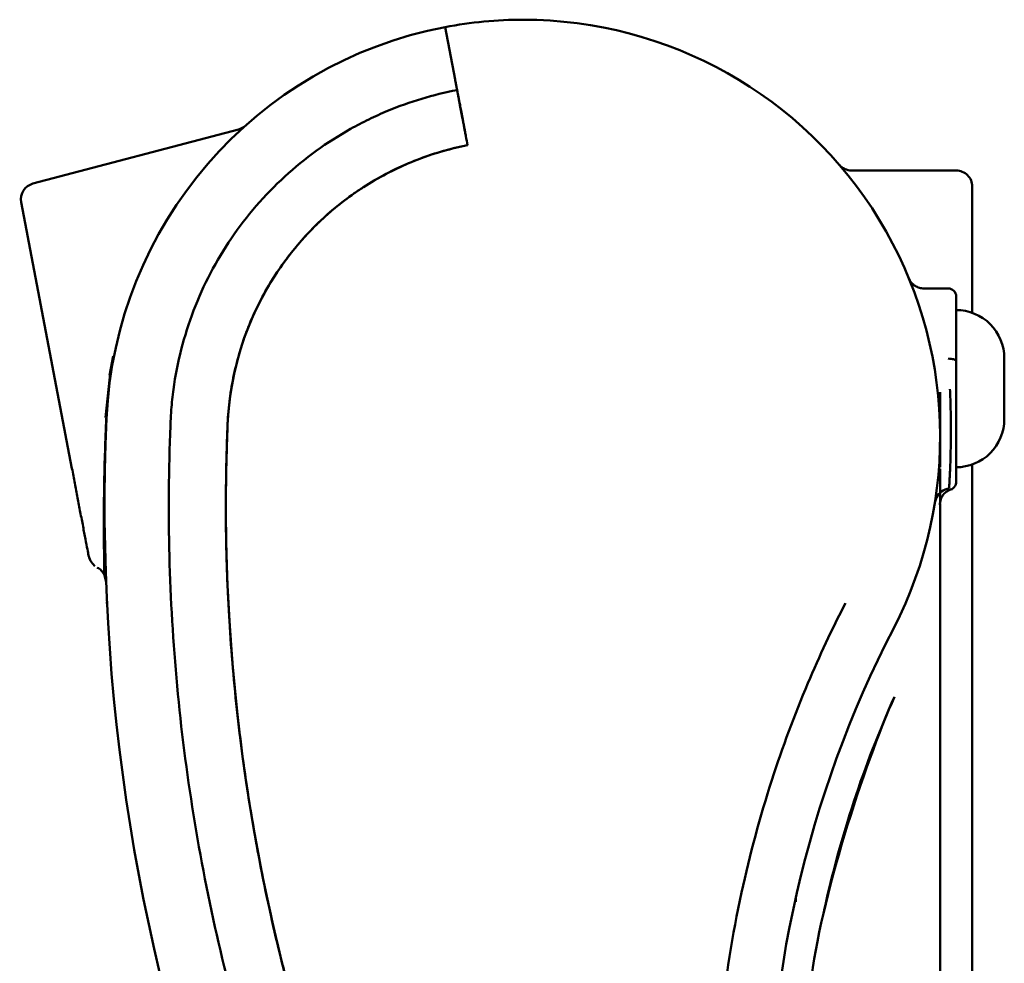
# Model space of a CAD drawing. Units: centimetres. Extents: x -91 to 30, y -21 to 21.
# Drawn here: x 14 to 20, y 3 to 9 of the extents above; entities that cross this region are included whole.
import ezdxf

# ---------------------------------------------------------------- set-up
doc = ezdxf.new("R2010")
doc.units = ezdxf.units.CM
doc.header["$MEASUREMENT"] = 0
doc.layers.add('layer 1', color=7, linetype='Continuous')

msp = doc.modelspace()

# ---------------------------------------------------------------- linework, layer by layer
at = {"layer": 'layer 1', "color": 250, "lineweight": 50}
for points in [[(16.81107, 8.50655), (16.97143, 8.5371), (17.13431, 8.55247), (17.29756, 8.55247)], [(14.70002, 6.06549), (14.75244, 7.27029), (15.62643, 8.28091), (16.81107, 8.50655)], [(16.81107, 8.50655), (16.81107, 8.50655), (16.81107, 8.50655), (16.81107, 8.50655)], [(16.87339, 8.17935), (16.87339, 8.17935), (16.81107, 8.50655), (16.81107, 8.50655)], [(16.81107, 8.50655), (16.81107, 8.50655), (16.81107, 8.50655), (16.81107, 8.50655)], [(16.87339, 8.17934), (16.87339, 8.17934), (16.81107, 8.50655), (16.81107, 8.50655)], [(14.24132, 7.53059), (14.24132, 7.53059), (15.52228, 7.86865), (15.52228, 7.86865)], [(15.52326, 7.86891), (15.53768, 7.87187), (15.5551, 7.88283), (15.56021, 7.88756)], [(15.45529, 6.03216), (15.49243, 6.88739), (16.11067, 7.60581), (16.9508, 7.77001)], [(19.34508, 7.61247), (19.34508, 7.61247), (19.34508, 7.61247), (19.34508, 7.61247)], [(19.34508, 7.61247), (19.34508, 7.61247), (19.99756, 7.61247), (19.99756, 7.61247)], [(19.34509, 7.61247), (19.34509, 7.61247), (19.34509, 7.61247), (19.34509, 7.61247)], [(19.99756, 7.61247), (19.99756, 7.61247), (19.34509, 7.61247), (19.34509, 7.61247)], [(14.16861, 7.41519), (14.15878, 7.46678), (14.19054, 7.51718), (14.24132, 7.53059)], [(20.09756, 7.51247), (20.09756, 7.51247), (20.09756, 7.51247), (20.09756, 7.51247)], [(20.09756, 7.51247), (20.09756, 7.51247), (20.09756, 7.01247), (20.09756, 7.01247)], [(14.16861, 7.41519), (14.16861, 7.41519), (14.16861, 7.41519), (14.16861, 7.41519)], [(14.16861, 7.41519), (14.16861, 7.41519), (14.48486, 5.75483), (14.48486, 5.75483)], [(20.09756, 7.01247), (20.09756, 7.01247), (20.09756, 7.01247), (20.09756, 7.01247)], [(20.09756, 6.72529), (20.09756, 6.72529), (20.09756, 7.01247), (20.09756, 7.01247)], [(20.09756, 7.01247), (20.09756, 7.01247), (20.09756, 7.01247), (20.09756, 7.01247)], [(20.09756, 7.01247), (20.09756, 7.01247), (20.09756, 6.72529), (20.09756, 6.72529)], [(19.7952, 6.87747), (19.7952, 6.87747), (19.7952, 6.87747), (19.7952, 6.87747)], [(19.7952, 6.87747), (19.7952, 6.87747), (19.94756, 6.87747), (19.94756, 6.87747)], [(19.99756, 6.82747), (19.99756, 6.82747), (19.99756, 6.82747), (19.99756, 6.82747)], [(19.99756, 6.42483), (19.99756, 6.42483), (19.99756, 6.82747), (19.99756, 6.82747)], [(19.99756, 6.82747), (19.99756, 6.82747), (19.99756, 6.82747), (19.99756, 6.82747)], [(19.99756, 6.82747), (19.99756, 6.82747), (19.99756, 6.52972), (19.99756, 6.52972)], [(19.99756, 6.52972), (19.99756, 6.52972), (19.99756, 6.52972), (19.99756, 6.52972)], [(19.99756, 6.52972), (19.99756, 6.52972), (19.99756, 6.42472), (19.99756, 6.42472)], [(14.74203, 6.45549), (14.74203, 6.45549), (14.71921, 6.33513), (14.71921, 6.33513)], [(19.94756, 6.43969), (19.94756, 6.43969), (19.94756, 6.43969), (19.94756, 6.43969)], [(19.98291, 6.4353), (19.98291, 6.4353), (19.98291, 6.4353), (19.98291, 6.4353)], [(19.99756, 6.42471), (19.99756, 6.42471), (19.99756, 6.42471), (19.99756, 6.42471)], [(20.29756, 6.44247), (20.29756, 6.44247), (20.29756, 6.44247), (20.29756, 6.44247)], [(20.29756, 6.44247), (20.29756, 6.44247), (20.29756, 6.25247), (20.29756, 6.25247)], [(14.72416, 6.36264), (14.72416, 6.36264), (14.69346, 6.07262), (14.69346, 6.07262)], [(19.89756, 6.22984), (19.89756, 6.22984), (19.89756, 6.22984), (19.89756, 6.22984)], [(19.89756, 6.22984), (19.89756, 6.22984), (19.89756, 5.76247), (19.89756, 5.76247)], [(20.29756, 6.25247), (20.29756, 6.25247), (20.29756, 6.25247), (20.29756, 6.25247)], [(20.29756, 6.25247), (20.29756, 6.25247), (20.29756, 6.06247), (20.29756, 6.06247)], [(18.17663, -3.14053), (15.80781, -0.67629), (14.55144, 2.6505), (14.70001, 6.06543)], [(18.72018, -2.62535), (16.49662, -0.30562), (15.31716, 2.82175), (15.45511, 6.03211)], [(20.09756, 5.77963), (20.09756, 5.77963), (20.09756, 5.77963), (20.09756, 5.77963)], [(20.09756, 2.95247), (20.09756, 2.95247), (20.09756, 5.77963), (20.09756, 5.77963)], [(20.09756, 5.77963), (20.09756, 5.77963), (20.09756, 5.77963), (20.09756, 5.77963)], [(20.09756, 5.77963), (20.09756, 5.77963), (20.09756, 2.95247), (20.09756, 2.95247)], [(19.88986, 5.75247), (19.88986, 5.75247), (19.88986, 5.75247), (19.88986, 5.75247)], [(19.89756, 5.75247), (19.89756, 5.75247), (19.88986, 5.75247), (19.88986, 5.75247)], [(19.89756, 5.75242), (19.89756, 5.75242), (19.89756, 5.75242), (19.89756, 5.75242)], [(19.89756, 5.53692), (19.89756, 5.53692), (19.89756, 5.75242), (19.89756, 5.75242)], [(19.98567, 5.63842), (19.99357, 5.64793), (19.99754, 5.66501), (19.99756, 5.67117)], [(19.9975, 5.67389), (19.9975, 5.67389), (19.9975, 5.67389), (19.9975, 5.67389)], [(19.9975, 5.67389), (19.9975, 5.67389), (19.99754, 5.66978), (19.99754, 5.66978)], [(19.98567, 5.63842), (19.97756, 5.62908), (19.96136, 5.62239), (19.95528, 5.62138)], [(19.86612, 5.54938), (19.86748, 5.55807), (19.87021, 5.56694), (19.87417, 5.57543)], [(19.89756, -2.44752), (19.89756, -2.44752), (19.89756, 5.53243), (19.89756, 5.53243)], [(19.89756, 1.54361), (19.89756, 1.54361), (19.89756, 5.5324), (19.89756, 5.5324)], [(14.58885, 5.20893), (14.59386, 5.18301), (14.61754, 5.15408), (14.62812, 5.14609)], [(14.68619, 5.09596), (14.68619, 5.09596), (14.69704, 5.04694), (14.69704, 5.04694)], [(14.6869, 5.0922), (14.6869, 5.0922), (14.6869, 5.0922), (14.6869, 5.0922)], [(14.68691, 5.0922), (14.68691, 5.0922), (14.6869, 5.0922), (14.6869, 5.0922)], [(19.76385, -1.94799), (18.57386, 0.11572), (18.51508, 2.64296), (19.60785, 4.75976)], [(19.09083, 2.54501), (19.14877, 3.05821), (19.42164, 3.90515), (19.61327, 4.33223)], [(19.17457, 3.00201), (19.27462, 3.45938), (19.42164, 3.90515), (19.61327, 4.33223)], [(19.17457, 3.00201), (19.27462, 3.45938), (19.42164, 3.90515), (19.61327, 4.33223)], [(19.17457, 3.00201), (19.27462, 3.45938), (19.42164, 3.90515), (19.61327, 4.33223)], [(19.17457, 3.00201), (19.27462, 3.45938), (19.42164, 3.90515), (19.61327, 4.33223)], [(19.17457, 3.00201), (19.27462, 3.45938), (19.42164, 3.90515), (19.61327, 4.33223)], [(19.17457, 3.00201), (19.27462, 3.45938), (19.42164, 3.90515), (19.61327, 4.33223)], [(19.17457, 3.00201), (19.27462, 3.45938), (19.42164, 3.90515), (19.61327, 4.33223)], [(19.17457, 3.00201), (19.27462, 3.45938), (19.42164, 3.90515), (19.61327, 4.33223)], [(19.17457, 3.00201), (19.27462, 3.45938), (19.42164, 3.90515), (19.61327, 4.33223)], [(19.17457, 3.00201), (19.27462, 3.45938), (19.42164, 3.90515), (19.61327, 4.33223)], [(19.17457, 3.00201), (19.27462, 3.45938), (19.42164, 3.90515), (19.61327, 4.33223)], [(19.17457, 3.00201), (19.27462, 3.45938), (19.42164, 3.90515), (19.61327, 4.33223)], [(19.17457, 3.00201), (19.27462, 3.45938), (19.42164, 3.90515), (19.61327, 4.33223)], [(19.17457, 3.00201), (19.27462, 3.45938), (19.42164, 3.90515), (19.61327, 4.33223)], [(19.17457, 3.00201), (19.27462, 3.45938), (19.42164, 3.90515), (19.61327, 4.33223)], [(19.17457, 3.00201), (19.27462, 3.45938), (19.42164, 3.90515), (19.61327, 4.33223)], [(19.17457, 3.00201), (19.27462, 3.45938), (19.42164, 3.90515), (19.61327, 4.33223)], [(19.17457, 3.00201), (19.27462, 3.45938), (19.42164, 3.90515), (19.61327, 4.33223)], [(19.17457, 3.00201), (19.27462, 3.45938), (19.42164, 3.90515), (19.61327, 4.33223)], [(19.17457, 3.00201), (19.27462, 3.45938), (19.42164, 3.90515), (19.61327, 4.33223)], [(19.61327, 4.33223), (19.61327, 4.33223), (19.61327, 4.33223), (19.61327, 4.33223)], [(18.99756, 3.08045), (18.99756, 3.08045), (18.99756, 3.08045), (18.99756, 3.08045)], [(18.99756, 3.08045), (18.99756, 3.08045), (18.99756, 3.05247), (18.99756, 3.05247)], [(19.17457, 3.00201), (19.17457, 3.00201), (19.17457, 3.00201), (19.17457, 3.00201)], [(20.09756, 2.95247), (20.09756, 2.95247), (20.09756, 2.95247), (20.09756, 2.95247)], [(20.09756, 2.95247), (20.09756, 2.95247), (20.09756, 2.45247), (20.09756, 2.45247)]]:
    msp.add_open_spline(points, degree=3, dxfattribs=at)
for points, knots in [([(17.29756, 8.55247), (18.20464, 8.55247), (19.04614, 8.07973), (19.51803, 7.30507), (19.51803, 7.30507), (19.98992, 6.5304), (20.02396, 5.5658), (19.60787, 4.75979)], [0, 0, 0, 0, 0.3333333, 0.3333333, 0.3333333, 0.3333333, 1, 1, 1, 1]), ([(16.87339, 8.17935), (16.87426, 8.1748), (16.87511, 8.17034), (16.87593, 8.166), (16.87593, 8.166), (16.87676, 8.16165), (16.87757, 8.15741), (16.87836, 8.15328), (16.87836, 8.15328), (16.87875, 8.15121), (16.87914, 8.14916), (16.87952, 8.14716), (16.87952, 8.14716), (16.87991, 8.14515), (16.88028, 8.1432), (16.88064, 8.14129), (16.88064, 8.14129), (16.88137, 8.13749), (16.88205, 8.13388), (16.8827, 8.13047), (16.8827, 8.13047), (16.88303, 8.12876), (16.88334, 8.12711), (16.88365, 8.1255), (16.88365, 8.1255), (16.88395, 8.1239), (16.88425, 8.12234), (16.88453, 8.12085), (16.88453, 8.12085), (16.8851, 8.11787), (16.88562, 8.11517), (16.88608, 8.11274), (16.88608, 8.11274), (16.88654, 8.1103), (16.88696, 8.10813), (16.88732, 8.10624), (16.88732, 8.10624), (16.8875, 8.1053), (16.88766, 8.10442), (16.88782, 8.10362), (16.88782, 8.10362), (16.88797, 8.10282), (16.88811, 8.1021), (16.88823, 8.10145)], [0, 0, 0, 0, 0.0833333, 0.0833333, 0.0833333, 0.0833333, 0.1666667, 0.1666667, 0.1666667, 0.1666667, 0.25, 0.25, 0.25, 0.25, 0.3333333, 0.3333333, 0.3333333, 0.3333333, 0.4166667, 0.4166667, 0.4166667, 0.4166667, 0.5, 0.5, 0.5, 0.5, 0.5833333, 0.5833333, 0.5833333, 0.5833333, 0.6666667, 0.6666667, 0.6666667, 0.6666667, 0.75, 0.75, 0.75, 0.75, 0.8333333, 0.8333333, 0.8333333, 0.8333333, 1, 1, 1, 1]), ([(16.88823, 8.10146), (16.88798, 8.10275), (16.88768, 8.10433), (16.88732, 8.1062), (16.88732, 8.1062), (16.88697, 8.10807), (16.88656, 8.11023), (16.88609, 8.11267), (16.88609, 8.11267), (16.88586, 8.11389), (16.88561, 8.11519), (16.88535, 8.11656), (16.88535, 8.11656), (16.88509, 8.11792), (16.88482, 8.11934), (16.88454, 8.12082), (16.88454, 8.12082), (16.88398, 8.12378), (16.88337, 8.12696), (16.88272, 8.13036), (16.88272, 8.13036), (16.8824, 8.13207), (16.88206, 8.13382), (16.88172, 8.13564), (16.88172, 8.13564), (16.88137, 8.13746), (16.88101, 8.13934), (16.88065, 8.14125), (16.88065, 8.14125), (16.87992, 8.14508), (16.87916, 8.14905), (16.87838, 8.15316), (16.87838, 8.15316), (16.8776, 8.15727), (16.87679, 8.16151), (16.87596, 8.16589), (16.87596, 8.16589), (16.87554, 8.16808), (16.87511, 8.17031), (16.87469, 8.17255), (16.87469, 8.17255), (16.87426, 8.1748), (16.87383, 8.17706), (16.87339, 8.17934)], [0, 0, 0, 0, 0.0833333, 0.0833333, 0.0833333, 0.0833333, 0.1666667, 0.1666667, 0.1666667, 0.1666667, 0.25, 0.25, 0.25, 0.25, 0.3333333, 0.3333333, 0.3333333, 0.3333333, 0.4166667, 0.4166667, 0.4166667, 0.4166667, 0.5, 0.5, 0.5, 0.5, 0.5833333, 0.5833333, 0.5833333, 0.5833333, 0.6666667, 0.6666667, 0.6666667, 0.6666667, 0.75, 0.75, 0.75, 0.75, 0.8333333, 0.8333333, 0.8333333, 0.8333333, 1, 1, 1, 1]), ([(15.09964, 6.04813), (15.10069, 6.07217), (15.10213, 6.0962), (15.10397, 6.12023), (15.10397, 6.12023), (15.10723, 6.16286), (15.11175, 6.20552), (15.11747, 6.24777), (15.11747, 6.24777), (15.12892, 6.33228), (15.14517, 6.41547), (15.16611, 6.49739), (15.16611, 6.49739), (15.18706, 6.57931), (15.21269, 6.65996), (15.24308, 6.73931), (15.24308, 6.73931), (15.27347, 6.81865), (15.30887, 6.89711), (15.34828, 6.97242), (15.34828, 6.97242), (15.4271, 7.12305), (15.52211, 7.26269), (15.63332, 7.39133), (15.63332, 7.39133), (15.68893, 7.45565), (15.74891, 7.51736), (15.81153, 7.57472), (15.81153, 7.57472), (15.87414, 7.63208), (15.93968, 7.68547), (16.00811, 7.73497), (16.00811, 7.73497), (16.07654, 7.78447), (16.14785, 7.83008), (16.22211, 7.87169), (16.22211, 7.87169), (16.25924, 7.8925), (16.29724, 7.91236), (16.33566, 7.93104), (16.33566, 7.93104), (16.37408, 7.94972), (16.41287, 7.9672), (16.45203, 7.9835), (16.45203, 7.9835), (16.59205, 8.04178), (16.73665, 8.08522), (16.88591, 8.11362)], [0, 0, 0, 0, 0.0769231, 0.0769231, 0.0769231, 0.0769231, 0.1538462, 0.1538462, 0.1538462, 0.1538462, 0.2307692, 0.2307692, 0.2307692, 0.2307692, 0.3076923, 0.3076923, 0.3076923, 0.3076923, 0.3846154, 0.3846154, 0.3846154, 0.3846154, 0.4615385, 0.4615385, 0.4615385, 0.4615385, 0.5384615, 0.5384615, 0.5384615, 0.5384615, 0.6153846, 0.6153846, 0.6153846, 0.6153846, 0.6923077, 0.6923077, 0.6923077, 0.6923077, 0.7692308, 0.7692308, 0.7692308, 0.7692308, 0.8461538, 0.8461538, 0.8461538, 0.8461538, 1, 1, 1, 1]), ([(16.88122, 8.13827), (16.8856, 8.11542), (16.88997, 8.09257), (16.89424, 8.07073), (16.89424, 8.07073), (16.89762, 8.05341), (16.90094, 8.03673), (16.90422, 8.02078), (16.90422, 8.02078), (16.90661, 8.00913), (16.90897, 7.99786), (16.91116, 7.9871), (16.91116, 7.9871), (16.91253, 7.98036), (16.91384, 7.97381), (16.91507, 7.96744), (16.91507, 7.96744), (16.91974, 7.94318), (16.92328, 7.92143), (16.92613, 7.9048), (16.92613, 7.9048), (16.92892, 7.88844), (16.93104, 7.87703), (16.93316, 7.86562)], [0, 0, 0, 0, 0.1428571, 0.1428571, 0.1428571, 0.1428571, 0.2857143, 0.2857143, 0.2857143, 0.2857143, 0.4285714, 0.4285714, 0.4285714, 0.4285714, 0.5714286, 0.5714286, 0.5714286, 0.5714286, 0.7142857, 0.7142857, 0.7142857, 0.7142857, 1, 1, 1, 1]), ([(16.88823, 8.10146), (16.88922, 8.09625), (16.89047, 8.08967), (16.89198, 8.08176), (16.89198, 8.08176), (16.89349, 8.07386), (16.89524, 8.06463), (16.89726, 8.05404), (16.89726, 8.05404), (16.89776, 8.05139), (16.89829, 8.04866), (16.89882, 8.04586), (16.89882, 8.04586), (16.89935, 8.04306), (16.8999, 8.0402), (16.90046, 8.03727), (16.90046, 8.03727), (16.90157, 8.03141), (16.90274, 8.02528), (16.90395, 8.0189), (16.90395, 8.0189), (16.90639, 8.00613), (16.90902, 7.99232), (16.91185, 7.97745), (16.91185, 7.97745), (16.9122, 7.9756), (16.91256, 7.97372), (16.91292, 7.97183), (16.91292, 7.97183), (16.91328, 7.96994), (16.91364, 7.96802), (16.91401, 7.96611), (16.91401, 7.96611), (16.91474, 7.96227), (16.91548, 7.95839), (16.91623, 7.95447), (16.91623, 7.95447), (16.91772, 7.94663), (16.91924, 7.93863), (16.9208, 7.93047), (16.9208, 7.93047), (16.92391, 7.91414), (16.92714, 7.89719), (16.93049, 7.87959), (16.93049, 7.87959), (16.93133, 7.87519), (16.93217, 7.87075), (16.93303, 7.86627), (16.93303, 7.86627), (16.93388, 7.86178), (16.93474, 7.85728), (16.9356, 7.85277), (16.9356, 7.85277), (16.93732, 7.84374), (16.93905, 7.83466), (16.94079, 7.82553), (16.94079, 7.82553), (16.94426, 7.80727), (16.94778, 7.78881), (16.95134, 7.77015)], [0, 0, 0, 0, 0.0625, 0.0625, 0.0625, 0.0625, 0.125, 0.125, 0.125, 0.125, 0.1875, 0.1875, 0.1875, 0.1875, 0.25, 0.25, 0.25, 0.25, 0.3125, 0.3125, 0.3125, 0.3125, 0.375, 0.375, 0.375, 0.375, 0.4375, 0.4375, 0.4375, 0.4375, 0.5, 0.5, 0.5, 0.5, 0.5625, 0.5625, 0.5625, 0.5625, 0.625, 0.625, 0.625, 0.625, 0.6875, 0.6875, 0.6875, 0.6875, 0.75, 0.75, 0.75, 0.75, 0.8125, 0.8125, 0.8125, 0.8125, 0.875, 0.875, 0.875, 0.875, 1, 1, 1, 1]), ([(16.95136, 7.77001), (16.94781, 7.78868), (16.9443, 7.80709), (16.94084, 7.82526), (16.94084, 7.82526), (16.93738, 7.84343), (16.93396, 7.86136), (16.93059, 7.87904), (16.93059, 7.87904), (16.92975, 7.88346), (16.92891, 7.88786), (16.92808, 7.89221), (16.92808, 7.89221), (16.92726, 7.89656), (16.92644, 7.90087), (16.92563, 7.90512), (16.92563, 7.90512), (16.924, 7.91364), (16.92242, 7.92198), (16.92086, 7.93013), (16.92086, 7.93013), (16.91775, 7.94645), (16.91478, 7.96206), (16.91195, 7.97694), (16.91195, 7.97694), (16.91159, 7.9788), (16.91124, 7.98065), (16.91089, 7.98248), (16.91089, 7.98248), (16.91054, 7.98432), (16.91019, 7.98615), (16.90985, 7.98795), (16.90985, 7.98795), (16.90916, 7.99157), (16.90849, 7.99511), (16.90782, 7.99858), (16.90782, 7.99858), (16.9065, 8.00553), (16.90523, 8.01219), (16.90401, 8.01858), (16.90401, 8.01858), (16.90158, 8.03136), (16.89936, 8.04304), (16.89734, 8.0536), (16.89734, 8.0536), (16.89684, 8.05625), (16.89635, 8.05882), (16.89587, 8.06132), (16.89587, 8.06132), (16.8954, 8.06381), (16.89494, 8.06623), (16.89449, 8.06856), (16.89449, 8.06856), (16.89361, 8.07322), (16.89279, 8.07753), (16.89203, 8.0815), (16.89203, 8.0815), (16.89052, 8.08945), (16.88926, 8.09604), (16.88827, 8.10124)], [0, 0, 0, 0, 0.0625, 0.0625, 0.0625, 0.0625, 0.125, 0.125, 0.125, 0.125, 0.1875, 0.1875, 0.1875, 0.1875, 0.25, 0.25, 0.25, 0.25, 0.3125, 0.3125, 0.3125, 0.3125, 0.375, 0.375, 0.375, 0.375, 0.4375, 0.4375, 0.4375, 0.4375, 0.5, 0.5, 0.5, 0.5, 0.5625, 0.5625, 0.5625, 0.5625, 0.625, 0.625, 0.625, 0.625, 0.6875, 0.6875, 0.6875, 0.6875, 0.75, 0.75, 0.75, 0.75, 0.8125, 0.8125, 0.8125, 0.8125, 0.875, 0.875, 0.875, 0.875, 1, 1, 1, 1]), ([(16.95134, 7.77015), (16.90032, 7.76017), (16.85009, 7.74813), (16.80062, 7.73409), (16.80062, 7.73409), (16.75115, 7.72004), (16.70244, 7.70399), (16.65448, 7.68596), (16.65448, 7.68596), (16.60651, 7.66793), (16.5593, 7.64791), (16.51284, 7.6259), (16.51284, 7.6259), (16.46639, 7.60388), (16.42069, 7.57986), (16.37578, 7.55377), (16.37578, 7.55377), (16.37016, 7.55051), (16.36456, 7.54722), (16.35898, 7.5439), (16.35898, 7.5439), (16.3534, 7.54058), (16.34784, 7.53724), (16.34231, 7.53387), (16.34231, 7.53387), (16.33124, 7.52712), (16.32026, 7.52028), (16.30937, 7.51332), (16.30937, 7.51332), (16.28759, 7.49942), (16.26615, 7.4851), (16.24507, 7.47037), (16.24507, 7.47037), (16.20289, 7.4409), (16.1621, 7.40979), (16.12267, 7.37706), (16.12267, 7.37706), (16.08325, 7.34433), (16.04519, 7.30998), (16.0085, 7.27398), (16.0085, 7.27398), (15.97182, 7.23799), (15.93651, 7.20036), (15.90263, 7.16104), (15.90263, 7.16104), (15.89416, 7.15121), (15.88577, 7.14127), (15.87751, 7.13127), (15.87751, 7.13127), (15.86925, 7.12127), (15.86111, 7.1112), (15.85309, 7.10106), (15.85309, 7.10106), (15.83705, 7.08078), (15.82147, 7.06022), (15.80636, 7.03939), (15.80636, 7.03939), (15.77614, 6.99772), (15.74777, 6.95496), (15.72123, 6.91112), (15.72123, 6.91112), (15.69469, 6.86728), (15.66997, 6.82236), (15.6471, 6.77635), (15.6471, 6.77635), (15.62423, 6.73034), (15.60321, 6.68324), (15.58407, 6.63502), (15.58407, 6.63502), (15.58168, 6.629), (15.57932, 6.62295), (15.57699, 6.61689), (15.57699, 6.61689), (15.57466, 6.61083), (15.57236, 6.60475), (15.57009, 6.59867), (15.57009, 6.59867), (15.56556, 6.58651), (15.56116, 6.57431), (15.5569, 6.5621), (15.5569, 6.5621), (15.54837, 6.53766), (15.54038, 6.51311), (15.53292, 6.48845), (15.53292, 6.48845), (15.518, 6.43914), (15.50519, 6.38939), (15.49447, 6.3392), (15.49447, 6.3392), (15.48374, 6.28902), (15.47511, 6.2384), (15.46858, 6.18735), (15.46858, 6.18735), (15.46205, 6.13629), (15.45762, 6.08481), (15.45536, 6.03287)], [0, 0, 0, 0, 0.04, 0.04, 0.04, 0.04, 0.08, 0.08, 0.08, 0.08, 0.12, 0.12, 0.12, 0.12, 0.16, 0.16, 0.16, 0.16, 0.2, 0.2, 0.2, 0.2, 0.24, 0.24, 0.24, 0.24, 0.28, 0.28, 0.28, 0.28, 0.32, 0.32, 0.32, 0.32, 0.36, 0.36, 0.36, 0.36, 0.4, 0.4, 0.4, 0.4, 0.44, 0.44, 0.44, 0.44, 0.48, 0.48, 0.48, 0.48, 0.52, 0.52, 0.52, 0.52, 0.56, 0.56, 0.56, 0.56, 0.6, 0.6, 0.6, 0.6, 0.64, 0.64, 0.64, 0.64, 0.68, 0.68, 0.68, 0.68, 0.72, 0.72, 0.72, 0.72, 0.76, 0.76, 0.76, 0.76, 0.8, 0.8, 0.8, 0.8, 0.84, 0.84, 0.84, 0.84, 0.88, 0.88, 0.88, 0.88, 0.92, 0.92, 0.92, 0.92, 1, 1, 1, 1]), ([(19.34509, 7.61247), (19.33075, 7.61247), (19.31641, 7.6156), (19.30337, 7.62159), (19.30337, 7.62159), (19.29033, 7.62758), (19.27861, 7.63641), (19.26926, 7.64728)], [0, 0, 0, 0, 0.3333333, 0.3333333, 0.3333333, 0.3333333, 1, 1, 1, 1]), ([(19.99756, 7.61247), (20.02408, 7.61247), (20.04952, 7.60193), (20.06827, 7.58318), (20.06827, 7.58318), (20.08702, 7.56443), (20.09756, 7.53899), (20.09756, 7.51247)], [0, 0, 0, 0, 0.3333333, 0.3333333, 0.3333333, 0.3333333, 1, 1, 1, 1]), ([(19.70229, 6.94109), (19.70622, 6.93125), (19.71131, 6.92244), (19.71773, 6.91452), (19.71773, 6.91452), (19.72425, 6.90648), (19.73213, 6.89934), (19.74093, 6.89362), (19.74093, 6.89362), (19.74945, 6.88808), (19.75882, 6.88386), (19.76849, 6.88116), (19.76849, 6.88116), (19.77745, 6.87865), (19.78667, 6.87743), (19.79629, 6.87746)], [0, 0, 0, 0, 0.2, 0.2, 0.2, 0.2, 0.4, 0.4, 0.4, 0.4, 0.6, 0.6, 0.6, 0.6, 1, 1, 1, 1]), ([(19.94756, 6.87747), (19.96082, 6.87747), (19.97354, 6.8722), (19.98291, 6.86283), (19.98291, 6.86283), (19.99229, 6.85345), (19.99756, 6.84073), (19.99756, 6.82747)], [0, 0, 0, 0, 0.3333333, 0.3333333, 0.3333333, 0.3333333, 1, 1, 1, 1]), ([(19.99756, 6.74247), (20.07712, 6.74247), (20.15343, 6.71086), (20.20969, 6.6546), (20.20969, 6.6546), (20.26595, 6.59834), (20.29756, 6.52204), (20.29756, 6.44247)], [0, 0, 0, 0, 0.3333333, 0.3333333, 0.3333333, 0.3333333, 1, 1, 1, 1]), ([(19.94756, 6.43969), (19.96082, 6.43969), (19.97354, 6.43811), (19.98291, 6.4353), (19.98291, 6.4353), (19.99229, 6.4325), (19.99756, 6.42869), (19.99756, 6.42471)], [0, 0, 0, 0, 0.3333333, 0.3333333, 0.3333333, 0.3333333, 1, 1, 1, 1]), ([(19.94756, 6.43969), (19.96082, 6.43969), (19.97354, 6.43811), (19.98291, 6.4353), (19.98291, 6.4353), (19.99229, 6.4325), (19.99756, 6.42869), (19.99756, 6.42471)], [0, 0, 0, 0, 0.3333333, 0.3333333, 0.3333333, 0.3333333, 1, 1, 1, 1]), ([(19.94756, 6.43969), (19.96082, 6.43969), (19.97354, 6.43811), (19.98291, 6.4353), (19.98291, 6.4353), (19.99229, 6.4325), (19.99756, 6.42869), (19.99756, 6.42471)], [0, 0, 0, 0, 0.3333333, 0.3333333, 0.3333333, 0.3333333, 1, 1, 1, 1]), ([(19.94756, 6.43969), (19.96082, 6.43969), (19.97354, 6.43811), (19.98291, 6.4353), (19.98291, 6.4353), (19.99229, 6.4325), (19.99756, 6.42869), (19.99756, 6.42471)], [0, 0, 0, 0, 0.3333333, 0.3333333, 0.3333333, 0.3333333, 1, 1, 1, 1]), ([(19.94756, 6.43969), (19.96082, 6.43969), (19.97354, 6.43811), (19.98291, 6.4353), (19.98291, 6.4353), (19.99229, 6.4325), (19.99756, 6.42869), (19.99756, 6.42471)], [0, 0, 0, 0, 0.3333333, 0.3333333, 0.3333333, 0.3333333, 1, 1, 1, 1]), ([(19.94756, 6.43969), (19.96082, 6.43969), (19.97354, 6.43811), (19.98291, 6.4353), (19.98291, 6.4353), (19.99229, 6.4325), (19.99756, 6.42869), (19.99756, 6.42471)], [0, 0, 0, 0, 0.3333333, 0.3333333, 0.3333333, 0.3333333, 1, 1, 1, 1]), ([(19.94756, 6.43969), (19.96082, 6.43969), (19.97354, 6.43811), (19.98291, 6.4353), (19.98291, 6.4353), (19.99229, 6.4325), (19.99756, 6.42869), (19.99756, 6.42471)], [0, 0, 0, 0, 0.3333333, 0.3333333, 0.3333333, 0.3333333, 1, 1, 1, 1]), ([(19.94756, 6.43969), (19.96082, 6.43969), (19.97354, 6.43811), (19.98291, 6.4353), (19.98291, 6.4353), (19.99229, 6.4325), (19.99756, 6.42869), (19.99756, 6.42471)], [0, 0, 0, 0, 0.3333333, 0.3333333, 0.3333333, 0.3333333, 1, 1, 1, 1]), ([(19.94756, 6.43969), (19.96082, 6.43969), (19.97354, 6.43811), (19.98291, 6.4353), (19.98291, 6.4353), (19.99229, 6.43249), (19.99756, 6.42869), (19.99756, 6.42471)], [0, 0, 0, 0, 0.3333333, 0.3333333, 0.3333333, 0.3333333, 1, 1, 1, 1]), ([(19.94756, 6.43969), (19.96082, 6.43969), (19.97354, 6.43811), (19.98291, 6.4353), (19.98291, 6.4353), (19.99229, 6.43249), (19.99756, 6.42869), (19.99756, 6.42471)], [0, 0, 0, 0, 0.3333333, 0.3333333, 0.3333333, 0.3333333, 1, 1, 1, 1]), ([(19.94756, 6.43969), (19.96082, 6.43969), (19.97354, 6.43811), (19.98291, 6.4353), (19.98291, 6.4353), (19.99229, 6.43249), (19.99756, 6.42869), (19.99756, 6.42471)], [0, 0, 0, 0, 0.3333333, 0.3333333, 0.3333333, 0.3333333, 1, 1, 1, 1]), ([(19.94756, 6.43969), (19.96082, 6.43969), (19.97354, 6.43811), (19.98291, 6.4353), (19.98291, 6.4353), (19.99229, 6.43249), (19.99756, 6.42868), (19.99756, 6.42471)], [0, 0, 0, 0, 0.3333333, 0.3333333, 0.3333333, 0.3333333, 1, 1, 1, 1]), ([(19.94756, 6.43969), (19.96082, 6.43969), (19.97354, 6.43811), (19.98291, 6.4353), (19.98291, 6.4353), (19.99229, 6.43249), (19.99756, 6.42868), (19.99756, 6.42471)], [0, 0, 0, 0, 0.3333333, 0.3333333, 0.3333333, 0.3333333, 1, 1, 1, 1]), ([(19.94756, 6.43969), (19.96082, 6.43969), (19.97354, 6.43811), (19.98291, 6.4353), (19.98291, 6.4353), (19.99229, 6.43249), (19.99756, 6.42868), (19.99756, 6.42471)], [0, 0, 0, 0, 0.3333333, 0.3333333, 0.3333333, 0.3333333, 1, 1, 1, 1]), ([(19.94756, 6.43969), (19.96082, 6.43969), (19.97354, 6.43811), (19.98291, 6.4353), (19.98291, 6.4353), (19.99229, 6.43249), (19.99756, 6.42868), (19.99756, 6.42471)], [0, 0, 0, 0, 0.3333333, 0.3333333, 0.3333333, 0.3333333, 1, 1, 1, 1]), ([(19.94756, 6.43969), (19.96082, 6.43969), (19.97354, 6.43811), (19.98291, 6.4353), (19.98291, 6.4353), (19.99229, 6.43249), (19.99756, 6.42868), (19.99756, 6.42471)], [0, 0, 0, 0, 0.3333333, 0.3333333, 0.3333333, 0.3333333, 1, 1, 1, 1]), ([(19.94756, 6.43969), (19.96082, 6.43969), (19.97354, 6.43811), (19.98291, 6.4353), (19.98291, 6.4353), (19.99229, 6.43249), (19.99756, 6.42868), (19.99756, 6.42471)], [0, 0, 0, 0, 0.3333333, 0.3333333, 0.3333333, 0.3333333, 1, 1, 1, 1]), ([(19.94756, 6.43969), (19.96082, 6.43969), (19.97354, 6.43811), (19.98291, 6.4353), (19.98291, 6.4353), (19.99229, 6.43249), (19.99756, 6.42868), (19.99756, 6.42471)], [0, 0, 0, 0, 0.3333333, 0.3333333, 0.3333333, 0.3333333, 1, 1, 1, 1]), ([(19.94756, 6.43969), (19.96082, 6.43969), (19.97354, 6.43811), (19.98291, 6.4353), (19.98291, 6.4353), (19.99229, 6.43249), (19.99756, 6.42868), (19.99756, 6.42471)], [0, 0, 0, 0, 0.3333333, 0.3333333, 0.3333333, 0.3333333, 1, 1, 1, 1]), ([(19.94756, 6.43969), (19.96082, 6.43969), (19.97354, 6.43811), (19.98291, 6.4353), (19.98291, 6.4353), (19.99229, 6.43249), (19.99756, 6.42868), (19.99756, 6.42471)], [0, 0, 0, 0, 0.3333333, 0.3333333, 0.3333333, 0.3333333, 1, 1, 1, 1]), ([(19.94756, 6.43969), (19.96082, 6.43969), (19.97354, 6.43811), (19.98291, 6.4353), (19.98291, 6.4353), (19.99229, 6.43249), (19.99756, 6.42868), (19.99756, 6.42471)], [0, 0, 0, 0, 0.3333333, 0.3333333, 0.3333333, 0.3333333, 1, 1, 1, 1]), ([(19.99756, 6.42472), (19.99756, 6.41982), (19.99756, 6.4149), (19.99756, 6.40998), (19.99756, 6.40998), (19.99756, 6.39301), (19.99756, 6.37587), (19.99756, 6.35859), (19.99756, 6.35859), (19.99756, 6.34299), (19.99756, 6.32728), (19.99756, 6.31149), (19.99756, 6.31149), (19.99756, 6.2971), (19.99756, 6.28265), (19.99756, 6.26818), (19.99756, 6.26818), (19.99756, 6.2617), (19.99756, 6.25523), (19.99756, 6.24875)], [0, 0, 0, 0, 0.1666667, 0.1666667, 0.1666667, 0.1666667, 0.3333333, 0.3333333, 0.3333333, 0.3333333, 0.5, 0.5, 0.5, 0.5, 0.6666667, 0.6666667, 0.6666667, 0.6666667, 1, 1, 1, 1]), ([(19.95865, 6.24998), (19.95933, 6.23343), (19.96001, 6.21688), (19.96062, 6.20036), (19.96062, 6.20036), (19.96125, 6.18331), (19.96181, 6.1663), (19.96229, 6.14939), (19.96229, 6.14939), (19.96278, 6.13196), (19.96319, 6.11463), (19.96352, 6.09749), (19.96352, 6.09749), (19.96386, 6.07981), (19.96411, 6.06233), (19.96427, 6.04511), (19.96427, 6.04511), (19.96443, 6.02736), (19.9645, 6.0099), (19.96448, 5.9928), (19.96448, 5.9928), (19.96445, 5.97518), (19.96434, 5.95794), (19.96416, 5.94117), (19.96416, 5.94117), (19.96398, 5.9239), (19.96372, 5.90712), (19.96342, 5.89091), (19.96342, 5.89091), (19.9631, 5.87423), (19.96274, 5.85816), (19.96238, 5.84277), (19.96238, 5.84277), (19.96197, 5.82492), (19.96157, 5.808), (19.96107, 5.79204), (19.96107, 5.79204), (19.95998, 5.75706), (19.95843, 5.72672), (19.95716, 5.70219), (19.95716, 5.70219), (19.95643, 5.68824), (19.95581, 5.67618), (19.95526, 5.66591), (19.95526, 5.66591), (19.95479, 5.65708), (19.95439, 5.64959), (19.95406, 5.64394), (19.95406, 5.64394), (19.95378, 5.63921), (19.95356, 5.63579), (19.95334, 5.63236)], [0, 0, 0, 0, 0.0714286, 0.0714286, 0.0714286, 0.0714286, 0.1428571, 0.1428571, 0.1428571, 0.1428571, 0.2142857, 0.2142857, 0.2142857, 0.2142857, 0.2857143, 0.2857143, 0.2857143, 0.2857143, 0.3571429, 0.3571429, 0.3571429, 0.3571429, 0.4285714, 0.4285714, 0.4285714, 0.4285714, 0.5, 0.5, 0.5, 0.5, 0.5714286, 0.5714286, 0.5714286, 0.5714286, 0.6428571, 0.6428571, 0.6428571, 0.6428571, 0.7142857, 0.7142857, 0.7142857, 0.7142857, 0.7857143, 0.7857143, 0.7857143, 0.7857143, 0.8571429, 0.8571429, 0.8571429, 0.8571429, 1, 1, 1, 1]), ([(19.99756, 6.24875), (19.99756, 6.20341), (19.99756, 6.15785), (19.99756, 6.11361), (19.99756, 6.11361), (19.99756, 6.06358), (19.99756, 6.01523), (19.99756, 5.97051), (19.99756, 5.97051), (19.99756, 5.92451), (19.99756, 5.88234), (19.99756, 5.84539), (19.99756, 5.84539), (19.99756, 5.80735), (19.99756, 5.77485), (19.99756, 5.74889), (19.99756, 5.74889), (19.99756, 5.72277), (19.99756, 5.70328), (19.99756, 5.69118), (19.99756, 5.69118), (19.99756, 5.68716), (19.99756, 5.68396), (19.99756, 5.6816)], [0, 0, 0, 0, 0.1428571, 0.1428571, 0.1428571, 0.1428571, 0.2857143, 0.2857143, 0.2857143, 0.2857143, 0.4285714, 0.4285714, 0.4285714, 0.4285714, 0.5714286, 0.5714286, 0.5714286, 0.5714286, 0.7142857, 0.7142857, 0.7142857, 0.7142857, 1, 1, 1, 1]), ([(14.69896, 6.06929), (14.69561, 5.99875), (14.69283, 5.93075), (14.69065, 5.86487), (14.69065, 5.86487), (14.68848, 5.79915), (14.68692, 5.73554), (14.68581, 5.67526), (14.68581, 5.67526), (14.68471, 5.61512), (14.68407, 5.55829), (14.68375, 5.50547), (14.68375, 5.50547), (14.68343, 5.45278), (14.68343, 5.40409), (14.68361, 5.36025), (14.68361, 5.36025), (14.68379, 5.31646), (14.68414, 5.2775), (14.68454, 5.24381), (14.68454, 5.24381), (14.68493, 5.21016), (14.68536, 5.18176), (14.68568, 5.15913), (14.68568, 5.15913), (14.686, 5.13654), (14.6862, 5.11971), (14.68619, 5.10895), (14.68619, 5.10895), (14.68619, 5.09946), (14.68604, 5.09468), (14.68574, 5.09454)], [0, 0, 0, 0, 0.1111111, 0.1111111, 0.1111111, 0.1111111, 0.2222222, 0.2222222, 0.2222222, 0.2222222, 0.3333333, 0.3333333, 0.3333333, 0.3333333, 0.4444444, 0.4444444, 0.4444444, 0.4444444, 0.5555556, 0.5555556, 0.5555556, 0.5555556, 0.6666667, 0.6666667, 0.6666667, 0.6666667, 0.7777778, 0.7777778, 0.7777778, 0.7777778, 1, 1, 1, 1]), ([(15.09965, 6.04813), (15.09924, 6.03888), (15.09885, 6.02964), (15.09847, 6.0204), (15.09847, 6.0204), (15.08733, 5.75009), (15.08526, 5.47948), (15.09225, 5.20908), (15.09225, 5.20908), (15.09925, 4.93868), (15.11533, 4.66839), (15.14041, 4.39927), (15.14041, 4.39927), (15.16549, 4.13014), (15.19956, 3.86218), (15.24259, 3.59538), (15.24259, 3.59538), (15.28562, 3.32858), (15.33767, 3.06285), (15.39853, 2.79931), (15.39853, 2.79931), (15.4594, 2.53577), (15.5291, 2.2743), (15.60738, 2.01576), (15.60738, 2.01576), (15.68566, 1.75723), (15.77256, 1.50137), (15.86813, 1.24825), (15.86813, 1.24825), (15.9637, 0.99512), (16.06771, 0.74533), (16.18, 0.49922), (16.18, 0.49922), (16.29229, 0.25312), (16.41289, 0.01072), (16.54133, -0.22714), (16.54133, -0.22714), (16.66977, -0.465), (16.80601, -0.69825), (16.95003, -0.92689), (16.95003, -0.92689), (17.09405, -1.15554), (17.24596, -1.37969), (17.40512, -1.59837), (17.40512, -1.59837), (17.72345, -2.03572), (18.07115, -2.45171), (18.44521, -2.84269), (18.44521, -2.84269), (18.45192, -2.8497), (18.45864, -2.85671), (18.46537, -2.8637)], [0, 0, 0, 0, 0.0714286, 0.0714286, 0.0714286, 0.0714286, 0.1428571, 0.1428571, 0.1428571, 0.1428571, 0.2142857, 0.2142857, 0.2142857, 0.2142857, 0.2857143, 0.2857143, 0.2857143, 0.2857143, 0.3571429, 0.3571429, 0.3571429, 0.3571429, 0.4285714, 0.4285714, 0.4285714, 0.4285714, 0.5, 0.5, 0.5, 0.5, 0.5714286, 0.5714286, 0.5714286, 0.5714286, 0.6428571, 0.6428571, 0.6428571, 0.6428571, 0.7142857, 0.7142857, 0.7142857, 0.7142857, 0.7857143, 0.7857143, 0.7857143, 0.7857143, 0.8571429, 0.8571429, 0.8571429, 0.8571429, 1, 1, 1, 1]), ([(15.45536, 6.03287), (15.44673, 5.83441), (15.44313, 5.63587), (15.44456, 5.43727), (15.44456, 5.43727), (15.44474, 5.41245), (15.445, 5.38762), (15.44534, 5.36279), (15.44534, 5.36279), (15.44567, 5.33797), (15.44609, 5.31314), (15.44658, 5.28832), (15.44658, 5.28832), (15.44757, 5.23869), (15.44887, 5.1891), (15.45048, 5.13956), (15.45048, 5.13956), (15.45371, 5.04047), (15.45819, 4.94155), (15.4639, 4.8428), (15.4639, 4.8428), (15.47534, 4.64531), (15.49173, 4.44849), (15.51304, 4.25235), (15.51304, 4.25235), (15.53435, 4.05621), (15.56059, 3.86075), (15.59174, 3.66596), (15.59174, 3.66596), (15.62289, 3.47117), (15.65895, 3.27705), (15.69996, 3.08362), (15.69996, 3.08362), (15.72047, 2.9869), (15.74222, 2.89035), (15.76521, 2.79398), (15.76521, 2.79398), (15.7767, 2.74579), (15.78851, 2.69764), (15.80063, 2.64954), (15.80063, 2.64954), (15.80669, 2.62549), (15.81283, 2.60145), (15.81905, 2.57742), (15.81905, 2.57742), (15.82526, 2.55339), (15.83156, 2.52936), (15.83793, 2.50537), (15.83793, 2.50537), (15.88889, 2.31338), (15.94468, 2.12282), (16.00529, 1.93368), (16.00529, 1.93368), (16.02044, 1.88641), (16.0359, 1.8392), (16.05164, 1.79212), (16.05164, 1.79212), (16.06739, 1.74504), (16.08343, 1.69808), (16.09976, 1.65123), (16.09976, 1.65123), (16.13242, 1.55753), (16.16625, 1.46429), (16.20124, 1.37152), (16.20124, 1.37152), (16.27123, 1.18596), (16.34588, 1.00224), (16.42518, 0.82036), (16.42518, 0.82036), (16.44501, 0.77489), (16.46513, 0.72954), (16.48554, 0.6843), (16.48554, 0.6843), (16.50595, 0.63906), (16.52665, 0.59393), (16.54764, 0.54893), (16.54764, 0.54893), (16.58963, 0.45892), (16.63272, 0.36951), (16.67691, 0.2807), (16.67691, 0.2807), (16.76529, 0.10307), (16.85809, -0.07217), (16.95528, -0.24505), (16.95528, -0.24505), (17.00387, -0.33148), (17.05357, -0.41733), (17.10436, -0.50258), (17.10436, -0.50258), (17.12976, -0.5452), (17.15544, -0.58767), (17.18139, -0.63), (17.18139, -0.63), (17.19436, -0.65116), (17.20741, -0.67229), (17.22052, -0.69338), (17.22052, -0.69338), (17.23363, -0.71446), (17.2468, -0.73549), (17.26003, -0.75647), (17.26003, -0.75647), (17.3659, -0.92436), (17.47573, -1.08916), (17.5895, -1.25092), (17.5895, -1.25092), (17.70326, -1.41268), (17.82095, -1.5714), (17.94256, -1.72709), (17.94256, -1.72709), (18.06416, -1.88279), (18.18968, -2.03544), (18.31912, -2.18506), (18.31912, -2.18506), (18.44856, -2.33468), (18.58193, -2.48126), (18.71926, -2.62477)], [0, 0, 0, 0, 0.0333333, 0.0333333, 0.0333333, 0.0333333, 0.0666667, 0.0666667, 0.0666667, 0.0666667, 0.1, 0.1, 0.1, 0.1, 0.1333333, 0.1333333, 0.1333333, 0.1333333, 0.1666667, 0.1666667, 0.1666667, 0.1666667, 0.2, 0.2, 0.2, 0.2, 0.2333333, 0.2333333, 0.2333333, 0.2333333, 0.2666667, 0.2666667, 0.2666667, 0.2666667, 0.3, 0.3, 0.3, 0.3, 0.3333333, 0.3333333, 0.3333333, 0.3333333, 0.3666667, 0.3666667, 0.3666667, 0.3666667, 0.4, 0.4, 0.4, 0.4, 0.4333333, 0.4333333, 0.4333333, 0.4333333, 0.4666667, 0.4666667, 0.4666667, 0.4666667, 0.5, 0.5, 0.5, 0.5, 0.5333333, 0.5333333, 0.5333333, 0.5333333, 0.5666667, 0.5666667, 0.5666667, 0.5666667, 0.6, 0.6, 0.6, 0.6, 0.6333333, 0.6333333, 0.6333333, 0.6333333, 0.6666667, 0.6666667, 0.6666667, 0.6666667, 0.7, 0.7, 0.7, 0.7, 0.7333333, 0.7333333, 0.7333333, 0.7333333, 0.7666667, 0.7666667, 0.7666667, 0.7666667, 0.8, 0.8, 0.8, 0.8, 0.8333333, 0.8333333, 0.8333333, 0.8333333, 0.8666667, 0.8666667, 0.8666667, 0.8666667, 0.9, 0.9, 0.9, 0.9, 0.9333333, 0.9333333, 0.9333333, 0.9333333, 1, 1, 1, 1]), ([(20.29756, 6.06247), (20.29756, 5.98291), (20.26595, 5.9066), (20.20969, 5.85034), (20.20969, 5.85034), (20.15343, 5.79408), (20.07712, 5.76247), (19.99756, 5.76247)], [0, 0, 0, 0, 0.3333333, 0.3333333, 0.3333333, 0.3333333, 1, 1, 1, 1]), ([(14.48486, 5.75486), (14.4907, 5.72418), (14.49655, 5.6935), (14.50232, 5.66319), (14.50232, 5.66319), (14.50809, 5.63288), (14.5138, 5.60294), (14.51952, 5.57289), (14.51952, 5.57289), (14.52524, 5.54284), (14.53099, 5.51268), (14.53671, 5.48264), (14.53671, 5.48264), (14.54243, 5.45259), (14.54814, 5.42265), (14.55355, 5.3942), (14.55355, 5.3942), (14.55897, 5.36576), (14.5641, 5.33882), (14.56873, 5.31452), (14.56873, 5.31452), (14.57336, 5.29022), (14.57749, 5.26856), (14.58079, 5.25122), (14.58079, 5.25122), (14.58409, 5.23388), (14.58657, 5.22086), (14.58788, 5.21401), (14.58788, 5.21401), (14.58875, 5.20942), (14.5891, 5.2076), (14.58898, 5.20822)], [0, 0, 0, 0, 0.1111111, 0.1111111, 0.1111111, 0.1111111, 0.2222222, 0.2222222, 0.2222222, 0.2222222, 0.3333333, 0.3333333, 0.3333333, 0.3333333, 0.4444444, 0.4444444, 0.4444444, 0.4444444, 0.5555556, 0.5555556, 0.5555556, 0.5555556, 0.6666667, 0.6666667, 0.6666667, 0.6666667, 0.7777778, 0.7777778, 0.7777778, 0.7777778, 1, 1, 1, 1]), ([(19.99756, 5.6816), (19.99756, 5.68105), (19.99756, 5.68051), (19.99756, 5.67998), (19.99756, 5.67998), (19.99756, 5.6792), (19.99756, 5.67843), (19.99756, 5.67762), (19.99756, 5.67762), (19.99756, 5.67717), (19.99756, 5.67672), (19.99756, 5.67624)], [0, 0, 0, 0, 0.25, 0.25, 0.25, 0.25, 0.5, 0.5, 0.5, 0.5, 1, 1, 1, 1]), ([(19.99756, 5.67624), (19.99756, 5.67618), (19.99756, 5.67612), (19.99756, 5.67606), (19.99756, 5.67606), (19.99756, 5.67478), (19.99756, 5.67364), (19.99756, 5.67276), (19.99756, 5.67276), (19.99756, 5.672), (19.99756, 5.67143), (19.99756, 5.6711)], [0, 0, 0, 0, 0.25, 0.25, 0.25, 0.25, 0.5, 0.5, 0.5, 0.5, 1, 1, 1, 1]), ([(19.95378, 5.63), (19.95343, 5.62995), (19.95308, 5.62991), (19.95273, 5.62986), (19.95273, 5.62986), (19.9486, 5.62929), (19.94454, 5.62848), (19.94053, 5.62743), (19.94053, 5.62743), (19.92451, 5.62321), (19.90934, 5.61499), (19.89695, 5.60358), (19.89695, 5.60358), (19.88456, 5.59217), (19.87507, 5.57768), (19.86963, 5.56184), (19.86963, 5.56184), (19.86808, 5.55733), (19.86686, 5.5527), (19.86598, 5.54801)], [0, 0, 0, 0, 0.1666667, 0.1666667, 0.1666667, 0.1666667, 0.3333333, 0.3333333, 0.3333333, 0.3333333, 0.5, 0.5, 0.5, 0.5, 0.6666667, 0.6666667, 0.6666667, 0.6666667, 1, 1, 1, 1]), ([(19.97257, 5.6258), (19.96176, 5.62353), (19.95192, 5.61972), (19.9428, 5.61419), (19.9428, 5.61419), (19.93313, 5.60834), (19.92426, 5.60057), (19.91706, 5.59141), (19.91706, 5.59141), (19.90987, 5.58227), (19.90435, 5.57174), (19.90087, 5.56077), (19.90087, 5.56077), (19.89759, 5.55045), (19.89612, 5.53973), (19.89636, 5.52834)], [0, 0, 0, 0, 0.2, 0.2, 0.2, 0.2, 0.4, 0.4, 0.4, 0.4, 0.6, 0.6, 0.6, 0.6, 1, 1, 1, 1]), ([(19.89755, 5.53243), (19.89753, 5.53206), (19.89751, 5.53169), (19.89746, 5.53134), (19.89746, 5.53134), (19.89733, 5.53051), (19.897, 5.52983), (19.8965, 5.52928), (19.8965, 5.52928), (19.89645, 5.52922), (19.89639, 5.52917), (19.89633, 5.52911)], [0, 0, 0, 0, 0.25, 0.25, 0.25, 0.25, 0.5, 0.5, 0.5, 0.5, 1, 1, 1, 1]), ([(14.68627, 5.09344), (14.68112, 5.10342), (14.67467, 5.1118), (14.66709, 5.11964), (14.66709, 5.11964), (14.66049, 5.12646), (14.65302, 5.13287), (14.64431, 5.13639), (14.64431, 5.13639), (14.64323, 5.13682), (14.64214, 5.13721), (14.64103, 5.13757)], [0, 0, 0, 0, 0.25, 0.25, 0.25, 0.25, 0.5, 0.5, 0.5, 0.5, 1, 1, 1, 1]), ([(14.70421, 4.88994), (14.70412, 4.89156), (14.70404, 4.89314), (14.70397, 4.89469), (14.70397, 4.89469), (14.70377, 4.89854), (14.70359, 4.90214), (14.70343, 4.90549), (14.70343, 4.90549), (14.70326, 4.90883), (14.70311, 4.91192), (14.70297, 4.91475), (14.70297, 4.91475), (14.70284, 4.91758), (14.70271, 4.92014), (14.7026, 4.92243), (14.7026, 4.92243), (14.70257, 4.92312), (14.70254, 4.92377), (14.70251, 4.92441)], [0, 0, 0, 0, 0.1666667, 0.1666667, 0.1666667, 0.1666667, 0.3333333, 0.3333333, 0.3333333, 0.3333333, 0.5, 0.5, 0.5, 0.5, 0.6666667, 0.6666667, 0.6666667, 0.6666667, 1, 1, 1, 1]), ([(19.30686, 4.91518), (19.22285, 4.75189), (19.14493, 4.58541), (19.07335, 4.41626), (19.07335, 4.41626), (18.98961, 4.21838), (18.91455, 4.01684), (18.84845, 3.81239), (18.84845, 3.81239), (18.77397, 3.58202), (18.71086, 3.34796), (18.65944, 3.11135), (18.65944, 3.11135), (18.60188, 2.8465), (18.55897, 2.57845), (18.53097, 2.30882), (18.53097, 2.30882), (18.49916, 2.00252), (18.4866, 1.69419), (18.4934, 1.38629), (18.4934, 1.38629), (18.50021, 1.07794), (18.52644, 0.77002), (18.57185, 0.46499), (18.57185, 0.46499), (18.61184, 0.19648), (18.66669, -0.0698), (18.73608, -0.33222), (18.73608, -0.33222), (18.79806, -0.56665), (18.87165, -0.79802), (18.95646, -1.02517), (18.95646, -1.02517), (19.03173, -1.22674), (19.11584, -1.425), (19.20848, -1.61921), (19.20848, -1.61921), (19.28926, -1.78855), (19.37652, -1.95481), (19.46998, -2.11744)], [0, 0, 0, 0, 0.0909091, 0.0909091, 0.0909091, 0.0909091, 0.1818182, 0.1818182, 0.1818182, 0.1818182, 0.2727273, 0.2727273, 0.2727273, 0.2727273, 0.3636364, 0.3636364, 0.3636364, 0.3636364, 0.4545455, 0.4545455, 0.4545455, 0.4545455, 0.5454545, 0.5454545, 0.5454545, 0.5454545, 0.6363636, 0.6363636, 0.6363636, 0.6363636, 0.7272727, 0.7272727, 0.7272727, 0.7272727, 0.8181818, 0.8181818, 0.8181818, 0.8181818, 1, 1, 1, 1])]:
    msp.add_open_spline(points, degree=3, knots=knots, dxfattribs=at)

doc.saveas('drawing.dxf')
